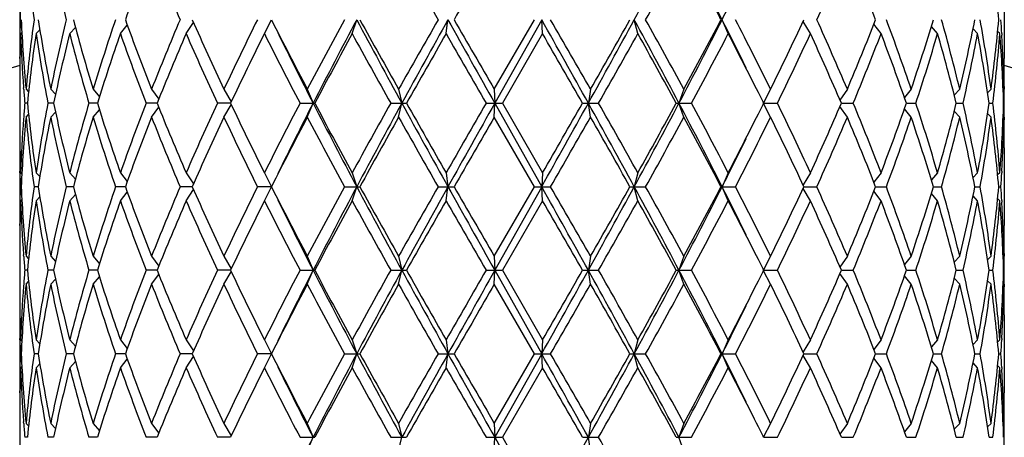
# Model space of a CAD drawing. Units: inches. Extents: x 0 to 11, y 0 to 8.5.
# Drawn here: x 7.6 to 8, y 7 to 7.1 of the extents above; entities that cross this region are included whole.
import ezdxf

# ---------------------------------------------------------------- set-up
doc = ezdxf.new("R2010")
doc.units = ezdxf.units.IN
doc.header["$LTSCALE"] = 0.605
doc.header["$MEASUREMENT"] = 0
doc.layers.get('0').update_dxf_attribs({"linetype": 'CONTINUOUS'})

msp = doc.modelspace()

# ---------------------------------------------------------------- linework, layer by layer
at = {"color": 7, "linetype": 'Continuous'}
for p, q in [((7.9738849766, 7.1233717964), (7.9738849766, 7.0966674916)), ((7.636084976599999, 7.114819644), (7.636084976599999, 7.105219644)), ((7.6532553038, 7.105219644), (7.6551939914, 7.1073777211)), ((7.670646023400001, 7.105219644), (7.6730055709, 7.1081862263)), ((7.6931993136, 7.105219644), (7.6957269538, 7.1090387243)), ((7.7200484642, 7.105219644), (7.722462290499999, 7.110019643999999)), ((7.7501616773, 7.105219644), (7.751719710700001, 7.110019643999999)), ((7.782381719, 7.105219644), (7.7830240852, 7.110019643999999)), ((7.7988967386, 7.086132144), (7.8126999952, 7.110019643999999)), ((7.8151724044, 7.110019643999999), (7.7990697614, 7.081332144)), ((7.8154703913, 7.105219644), (7.8151724044, 7.110019643999999)), ((7.848156115, 7.105219644), (7.846929226499999, 7.110019643999999)), ((7.879182796, 7.105219644), (7.877074154600001, 7.110019643999999)), ((7.907358096399999, 7.105219644), (7.904837854, 7.1093776587)), ((7.9315992552, 7.105219644), (7.9291472647, 7.1084905326)), ((7.9509746984, 7.105219644), (7.9488535239, 7.107673696)), ((7.6361573886, 7.1052243188), (7.6361489665, 7.1047112952)), ((7.6364107612, 7.105219644), (7.636825132, 7.105634815499999)), ((7.641695470399999, 7.105219644), (7.6429835537, 7.1065519847)), ((7.8154703913, 7.105219644), (7.8016700898, 7.081332144)), ((7.964739838300001, 7.105219644), (7.9631867266, 7.1068616633)), ((7.9723656886, 7.105219644), (7.971604457100001, 7.105987785)), ((7.973014406799999, 7.105258636399999), (7.973047305800001, 7.1047112952)), ((7.6361772934, 7.0966658734), (7.636187656900001, 7.0972571285)), ((7.636084976599999, 7.0870674916), (7.636084976599999, 7.0755967964)), ((7.9738849763, 7.0870674916), (7.973884110299999, 7.086131770700001)), ((7.6374602361, 7.0860728385), (7.6374176225, 7.0866404927)), ((7.6382502425, 7.086132144), (7.6391293858, 7.0852415838)), ((7.6467132656, 7.086132144), (7.648354774, 7.0843804047)), ((7.661258581699999, 7.086132144), (7.6634378513, 7.0835711764)), ((7.6813272226, 7.086132144), (7.683804021799999, 7.082749166699999)), ((7.706147961699999, 7.086132144), (7.708655755800001, 7.0818466399)), ((7.734766951799999, 7.086132144), (7.7367624907, 7.081332144)), ((7.7660843812, 7.086132144), (7.767189904299999, 7.081332144)), ((7.7988967386, 7.086132144), (7.7990697614, 7.081332144)), ((7.8319430637, 7.086132144), (7.8311769369, 7.081332144)), ((7.8639534046, 7.086132144), (7.86227757, 7.081332144)), ((7.893697621799999, 7.086132144), (7.891252615700001, 7.0814770969)), ((7.920032661900001, 7.086132144), (7.917511823099999, 7.0824313336)), ((7.9419464839, 7.086132144), (7.939628779, 7.0832739661)), ((7.958596952000001, 7.086132144), (7.9567316364, 7.0840811853)), ((7.969344198, 7.086132144), (7.9681592889, 7.0849144992)), ((7.9737752114, 7.086132144), (7.9734938209, 7.0858505705)), ((7.6387154584, 7.081332144), (7.637829926799999, 7.081332144)), ((7.647703200700001, 7.081332144), (7.6457660098, 7.081332144)), ((7.6627351618, 7.081332144), (7.6598207883, 7.081332144)), ((7.683233713, 7.081332144), (7.6794541452, 7.081332144)), ((7.708401918400001, 7.081332144), (7.7039115816, 7.081332144)), ((7.706147961699999, 7.076532144), (7.708655755800001, 7.080817647999999)), ((7.7322532118, 7.081332144), (7.737299638500001, 7.081332144)), ((7.734766951799999, 7.076532144), (7.7367624907, 7.081332144)), ((7.763389882999999, 7.081332144), (7.768789375800001, 7.081332144)), ((7.7660843812, 7.076532144), (7.767189904299999, 7.081332144)), ((7.7961250303, 7.081332144), (7.8016700898, 7.081332144)), ((7.7988967386, 7.076532144), (7.7990697614, 7.081332144)), ((7.7990697614, 7.081332144), (7.8151724044, 7.052644644)), ((7.8016700898, 7.081332144), (7.8154703913, 7.057444643999999)), ((7.8292006603, 7.081332144), (7.834678192999999, 7.081332144)), ((7.8319430637, 7.076532144), (7.8311769369, 7.081332144)), ((7.8613456953, 7.081332144), (7.8665452025, 7.081332144)), ((7.8639534046, 7.076532144), (7.86227757, 7.081332144)), ((7.893697621799999, 7.076532144), (7.891252615700001, 7.081187191000001)), ((7.8913247243, 7.081332144), (7.8960464871, 7.081332144)), ((7.917985926, 7.081332144), (7.9220483289, 7.081332144)), ((7.940304499, 7.081332144), (7.943551491699999, 7.081332144)), ((7.9574228515, 7.081332144), (7.9597296211, 7.081332144)), ((7.9686830888, 7.081332144), (7.9699610005, 7.081332144)), ((7.973652545299999, 7.081332144), (7.9738524439, 7.081332144)), ((7.6382502425, 7.076532144), (7.6391293858, 7.0774227041)), ((7.6467132656, 7.076532144), (7.648354774, 7.0782838832)), ((7.661258581699999, 7.076532144), (7.6634378513, 7.0790931115)), ((7.6813272226, 7.076532144), (7.683804021799999, 7.0799151212)), ((7.920032661900001, 7.076532144), (7.917511823099999, 7.0802329543)), ((7.9419464839, 7.076532144), (7.939628779, 7.079390321799999)), ((7.958596952000001, 7.076532144), (7.9567316364, 7.0785831026)), ((7.969344198, 7.076532144), (7.9681592889, 7.0777497887)), ((7.637459074700001, 7.0765914486), (7.6374176228, 7.0760237952)), ((7.8126999952, 7.052644644), (7.7988967386, 7.076532144)), ((7.9737752114, 7.076532144), (7.9734938209, 7.0768137174)), ((7.9738830311, 7.0765325181), (7.9738849766, 7.0755967964)), ((7.6361760876, 7.0659984136), (7.636187656900001, 7.0654071595)), ((7.9738849766, 7.065996796399999), (7.9738849766, 7.039292491599999)), ((7.636084976599999, 7.057444643999999), (7.636084976599999, 7.047844644)), ((7.636158474099999, 7.057439968300001), (7.6361489662, 7.0579529928)), ((7.6364107612, 7.057444643999999), (7.636825132, 7.0570294724)), ((7.641695470399999, 7.057444643999999), (7.6429835537, 7.056112303200001)), ((7.6532553038, 7.057444643999999), (7.6551939914, 7.0552865669)), ((7.670646023400001, 7.057444643999999), (7.6730055709, 7.054478061599999)), ((7.6931993136, 7.057444643999999), (7.6957269538, 7.0536255636)), ((7.7200484642, 7.057444643999999), (7.722462290499999, 7.052644644)), ((7.7501616773, 7.057444643999999), (7.751719710700001, 7.052644644)), ((7.782381719, 7.057444643999999), (7.7830240852, 7.052644644)), ((7.8154703913, 7.057444643999999), (7.8151724044, 7.052644644)), ((7.848156115, 7.057444643999999), (7.846929226499999, 7.052644644)), ((7.879182796, 7.057444643999999), (7.877074154600001, 7.052644644)), ((7.907358096399999, 7.057444643999999), (7.904837854, 7.0532866293)), ((7.9315992552, 7.057444643999999), (7.9291472647, 7.0541737553)), ((7.9509746984, 7.057444643999999), (7.9488535239, 7.0549905919)), ((7.964739838300001, 7.057444643999999), (7.9631867266, 7.0558026246)), ((7.9723656886, 7.057444643999999), (7.971604457100001, 7.056676502999999)), ((7.9730473055, 7.0579529927), (7.973015541000001, 7.0574056524)), ((7.636605631, 7.052644644), (7.636261272, 7.052644644)), ((7.6424265611, 7.052644644), (7.6410083761, 7.052644644)), ((7.6544945375, 7.052644644), (7.6520570091, 7.052644644)), ((7.6532553038, 7.047844644), (7.6551939914, 7.0500027211)), ((7.6723457486, 7.052644644), (7.6689825781, 7.052644644)), ((7.670646023400001, 7.047844644), (7.6730055709, 7.0508112263)), ((7.6952941826, 7.052644644), (7.6911346429, 7.052644644)), ((7.6931993136, 7.047844644), (7.6957269538, 7.051663724299999)), ((7.722462290499999, 7.052644644), (7.717661912300001, 7.052644644)), ((7.7200484642, 7.047844644), (7.722462290499999, 7.052644644)), ((7.747544958, 7.052644644), (7.7527931894, 7.052644644)), ((7.7501616773, 7.047844644), (7.751719710700001, 7.052644644)), ((7.779635391499999, 7.052644644), (7.7851341456, 7.052644644)), ((7.782381719, 7.047844644), (7.7830240852, 7.052644644)), ((7.7988967386, 7.028757144), (7.8126999952, 7.052644644)), ((7.8151724044, 7.052644644), (7.7990697614, 7.023957144)), ((7.8126999952, 7.052644644), (7.818237958099999, 7.052644644)), ((7.8154703913, 7.047844644), (7.8151724044, 7.052644644)), ((7.8454681152, 7.052644644), (7.850832466, 7.052644644)), ((7.848156115, 7.047844644), (7.846929226499999, 7.052644644)), ((7.8766804908, 7.052644644), (7.881665080499999, 7.052644644)), ((7.879182796, 7.047844644), (7.877074154600001, 7.052644644)), ((7.907358096399999, 7.047844644), (7.904837854, 7.0520026587)), ((7.9051375804, 7.052644644), (7.909550921599999, 7.052644644)), ((7.9315992552, 7.047844644), (7.9291472647, 7.0511155326)), ((7.9297459788, 7.052644644), (7.9334183521, 7.052644644)), ((7.9509746984, 7.047844644), (7.9488535239, 7.050298696)), ((7.9495598443, 7.052644644), (7.9523501601, 7.052644644)), ((7.9638177662, 7.052644644), (7.965618806599999, 7.052644644)), ((7.9719719104, 7.052644644), (7.9727143852, 7.052644644)), ((7.6361573886, 7.0478493188), (7.6361489665, 7.0473362952)), ((7.6364107612, 7.047844644), (7.636825132, 7.0482598155)), ((7.641695470399999, 7.047844644), (7.6429835537, 7.0491769847)), ((7.8154703913, 7.047844644), (7.8016700898, 7.023957144)), ((7.964739838300001, 7.047844644), (7.9631867266, 7.049486663300001)), ((7.9723656886, 7.047844644), (7.971604457100001, 7.048612785)), ((7.973014406799999, 7.0478836364), (7.973047305800001, 7.0473362952)), ((7.6361772934, 7.039290873400001), (7.636187656900001, 7.0398821285)), ((7.636084976599999, 7.0296924916), (7.636084976599999, 7.0182217964)), ((7.9738849763, 7.0296924916), (7.973884110299999, 7.0287567707)), ((7.6374602361, 7.0286978385), (7.6374176225, 7.0292654927)), ((7.6382502425, 7.028757144), (7.6391293858, 7.0278665838)), ((7.6467132656, 7.028757144), (7.648354774, 7.027005404700001)), ((7.661258581699999, 7.028757144), (7.6634378513, 7.0261961764)), ((7.6813272226, 7.028757144), (7.683804021799999, 7.0253741667)), ((7.706147961699999, 7.028757144), (7.708655755800001, 7.0244716399)), ((7.734766951799999, 7.028757144), (7.7367624907, 7.023957144)), ((7.7660843812, 7.028757144), (7.767189904299999, 7.023957144)), ((7.7988967386, 7.028757144), (7.7990697614, 7.023957144)), ((7.8319430637, 7.028757144), (7.8311769369, 7.023957144)), ((7.8639534046, 7.028757144), (7.86227757, 7.023957144)), ((7.893697621799999, 7.028757144), (7.891252615700001, 7.024102096900001)), ((7.920032661900001, 7.028757144), (7.917511823099999, 7.0250563336)), ((7.9419464839, 7.028757144), (7.939628779, 7.0258989661)), ((7.958596952000001, 7.028757144), (7.9567316364, 7.0267061853)), ((7.969344198, 7.028757144), (7.9681592889, 7.0275394992)), ((7.9737752114, 7.028757144), (7.9734938209, 7.028475570499999)), ((7.6387154584, 7.023957144), (7.637829926799999, 7.023957144)), ((7.647703200700001, 7.023957144), (7.6457660098, 7.023957144)), ((7.6627351618, 7.023957144), (7.6598207883, 7.023957144)), ((7.683233713, 7.023957144), (7.6794541452, 7.023957144)), ((7.708401918400001, 7.023957144), (7.7039115816, 7.023957144)), ((7.706147961699999, 7.019157143999999), (7.708655755800001, 7.023442648)), ((7.7322532118, 7.023957144), (7.737299638500001, 7.023957144)), ((7.734766951799999, 7.019157143999999), (7.7367624907, 7.023957144)), ((7.763389882999999, 7.023957144), (7.768789375800001, 7.023957144)), ((7.7660843812, 7.019157143999999), (7.767189904299999, 7.023957144)), ((7.7961250303, 7.023957144), (7.8016700898, 7.023957144)), ((7.7988967386, 7.019157143999999), (7.7990697614, 7.023957144)), ((7.7990697614, 7.023957144), (7.8151724044, 6.995269644)), ((7.8016700898, 7.023957144), (7.8154703913, 7.000069644)), ((7.8292006603, 7.023957144), (7.834678192999999, 7.023957144)), ((7.8319430637, 7.019157143999999), (7.8311769369, 7.023957144)), ((7.8613456953, 7.023957144), (7.8665452025, 7.023957144)), ((7.8639534046, 7.019157143999999), (7.86227757, 7.023957144)), ((7.893697621799999, 7.019157143999999), (7.891252615700001, 7.023812191)), ((7.8913247243, 7.023957144), (7.8960464871, 7.023957144)), ((7.917985926, 7.023957144), (7.9220483289, 7.023957144)), ((7.940304499, 7.023957144), (7.943551491699999, 7.023957144)), ((7.9574228515, 7.023957144), (7.9597296211, 7.023957144)), ((7.9686830888, 7.023957144), (7.9699610005, 7.023957144)), ((7.973652545299999, 7.023957144), (7.9738524439, 7.023957144)), ((7.6382502425, 7.019157143999999), (7.6391293858, 7.0200477041)), ((7.6467132656, 7.019157143999999), (7.648354774, 7.020908883200001)), ((7.661258581699999, 7.019157143999999), (7.6634378513, 7.021718111499999)), ((7.6813272226, 7.019157143999999), (7.683804021799999, 7.0225401212)), ((7.920032661900001, 7.019157143999999), (7.917511823099999, 7.022857954299999)), ((7.9419464839, 7.019157143999999), (7.939628779, 7.0220153218)), ((7.958596952000001, 7.019157143999999), (7.9567316364, 7.0212081026)), ((7.969344198, 7.019157143999999), (7.9681592889, 7.0203747887)), ((7.637459074700001, 7.0192164486), (7.6374176228, 7.0186487952)), ((7.8126999952, 6.995269644), (7.7988967386, 7.019157143999999)), ((7.9737752114, 7.019157143999999), (7.9734938209, 7.0194387174)), ((7.9738830311, 7.019157518099999), (7.9738849766, 7.0182217964)), ((7.6361760876, 7.008623413600001), (7.636187656900001, 7.0080321593)), ((7.9738849766, 7.0086217964), (7.9738849766, 6.9819174916)), ((7.636084976599999, 7.000069644), (7.636084976599999, 6.990469644)), ((7.636158474099999, 7.0000649683), (7.6361489662, 7.0005779927)), ((7.6364107612, 7.000069644), (7.636825132, 6.9996544724)), ((7.641695470399999, 7.000069644), (7.6429835537, 6.9987373032)), ((7.6532553038, 7.000069644), (7.6551939914, 6.997911566900001)), ((7.670646023400001, 7.000069644), (7.6730055709, 6.9971030616)), ((7.6931993136, 7.000069644), (7.6957269538, 6.9962505636)), ((7.7200484642, 7.000069644), (7.722462290499999, 6.995269644)), ((7.7501616773, 7.000069644), (7.751719710700001, 6.995269644)), ((7.782381719, 7.000069644), (7.7830240852, 6.995269644)), ((7.8154703913, 7.000069644), (7.8151724044, 6.995269644)), ((7.848156115, 7.000069644), (7.846929226499999, 6.995269644)), ((7.879182796, 7.000069644), (7.877074154600001, 6.995269644)), ((7.907358096399999, 7.000069644), (7.904837854, 6.995911629299999)), ((7.9315992552, 7.000069644), (7.9291472647, 6.9967987553)), ((7.9509746984, 7.000069644), (7.9488535239, 6.997615591900001)), ((7.964739838300001, 7.000069644), (7.9631867266, 6.998427624600001)), ((7.9723656886, 7.000069644), (7.971604457100001, 6.999301503)), ((7.9730473055, 7.0005779927), (7.973015541000001, 7.0000306524)), ((7.636605631, 6.995269644), (7.636261272, 6.995269644)), ((7.6424265611, 6.995269644), (7.6410083761, 6.995269644)), ((7.6544945375, 6.995269644), (7.6520570091, 6.995269644)), ((7.6532553038, 6.990469644), (7.6551939914, 6.9926277211)), ((7.6723457486, 6.995269644), (7.6689825781, 6.995269644)), ((7.670646023400001, 6.990469644), (7.6730055709, 6.9934362263)), ((7.6952941826, 6.995269644), (7.6911346429, 6.995269644)), ((7.6931993136, 6.990469644), (7.6957269538, 6.9942887243)), ((7.722462290499999, 6.995269644), (7.717661912300001, 6.995269644)), ((7.7200484642, 6.990469644), (7.722462290499999, 6.995269644)), ((7.747544958, 6.995269644), (7.7527931894, 6.995269644)), ((7.7501616773, 6.990469644), (7.751719710700001, 6.995269644)), ((7.779635391499999, 6.995269644), (7.7851341456, 6.995269644)), ((7.782381719, 6.990469644), (7.7830240852, 6.995269644)), ((7.7988967386, 6.971382144), (7.8126999952, 6.995269644)), ((7.8151724044, 6.995269644), (7.7990697614, 6.966582144)), ((7.8126999952, 6.995269644), (7.818237958099999, 6.995269644)), ((7.8154703913, 6.990469644), (7.8151724044, 6.995269644)), ((7.8454681152, 6.995269644), (7.850832466, 6.995269644)), ((7.848156115, 6.990469644), (7.846929226499999, 6.995269644)), ((7.8766804908, 6.995269644), (7.881665080499999, 6.995269644)), ((7.879182796, 6.990469644), (7.877074154600001, 6.995269644)), ((7.907358096399999, 6.990469644), (7.904837854, 6.9946276587)), ((7.9051375804, 6.995269644), (7.909550921599999, 6.995269644)), ((7.9315992552, 6.990469644), (7.9291472647, 6.9937405326)), ((7.9297459788, 6.995269644), (7.9334183521, 6.995269644)), ((7.9509746984, 6.990469644), (7.9488535239, 6.992923696)), ((7.9495598443, 6.995269644), (7.9523501601, 6.995269644)), ((7.9638177662, 6.995269644), (7.965618806599999, 6.995269644)), ((7.9719719104, 6.995269644), (7.9727143852, 6.995269644)), ((7.6361573886, 6.9904743188), (7.6361489665, 6.9899612952)), ((7.6364107612, 6.990469644), (7.636825132, 6.990884815499999)), ((7.641695470399999, 6.990469644), (7.6429835537, 6.9918019847)), ((7.8154703913, 6.990469644), (7.8016700898, 6.966582144)), ((7.964739838300001, 6.990469644), (7.9631867266, 6.9921116633)), ((7.9723656886, 6.990469644), (7.971604457100001, 6.991237785)), ((7.973014406799999, 6.9905086364), (7.973047305800001, 6.9899612952)), ((7.6361772934, 6.9819158734), (7.636187656900001, 6.9825071285)), ((7.636084976599999, 6.972317491599999), (7.636084976599999, 6.9608467964)), ((7.973884110299999, 6.971381770700001), (7.9738849763, 6.972317491599999)), ((7.6374602361, 6.9713228385), (7.6374176225, 6.9718904927)), ((7.6382502425, 6.971382144), (7.6391293858, 6.9704915838)), ((7.6467132656, 6.971382144), (7.648354774, 6.9696304047)), ((7.661258581699999, 6.971382144), (7.6634378513, 6.9688211764)), ((7.6813272226, 6.971382144), (7.683804021799999, 6.967999166699999)), ((7.706147961699999, 6.971382144), (7.708655755800001, 6.9670966399)), ((7.734766951799999, 6.971382144), (7.7367624907, 6.966582144)), ((7.7660843812, 6.971382144), (7.767189904299999, 6.966582144)), ((7.7988967386, 6.971382144), (7.7990697614, 6.966582144)), ((7.8319430637, 6.971382144), (7.8311769369, 6.966582144)), ((7.8639534046, 6.971382144), (7.86227757, 6.966582144)), ((7.893697621799999, 6.971382144), (7.891252615700001, 6.966727096900001)), ((7.920032661900001, 6.971382144), (7.917511823099999, 6.9676813336)), ((7.9419464839, 6.971382144), (7.939628779, 6.9685239661)), ((7.958596952000001, 6.971382144), (7.9567316364, 6.9693311853)), ((7.969344198, 6.971382144), (7.9681592889, 6.970164499199999)), ((7.9737752114, 6.971382144), (7.9734938209, 6.971100570499999)), ((7.6387154584, 6.966582144), (7.637829926799999, 6.966582144)), ((7.647703200700001, 6.966582144), (7.6457660098, 6.966582144)), ((7.6627351618, 6.966582144), (7.6598207883, 6.966582144)), ((7.683233713, 6.966582144), (7.6794541452, 6.966582144)), ((7.708401918400001, 6.966582144), (7.7039115816, 6.966582144)), ((7.7322532118, 6.966582144), (7.737299638500001, 6.966582144)), ((7.734766951799999, 6.961782144), (7.7367624907, 6.966582144)), ((7.763389882999999, 6.966582144), (7.768789375800001, 6.966582144)), ((7.7660843812, 6.961782144), (7.767189904299999, 6.966582144)), ((7.7961250303, 6.966582144), (7.8016700898, 6.966582144)), ((7.7988967386, 6.961782144), (7.7990697614, 6.966582144)), ((7.7990697614, 6.966582144), (7.8151724044, 6.937894644)), ((7.8016700898, 6.966582144), (7.8154703913, 6.942694643999999)), ((7.8292006603, 6.966582144), (7.834678192999999, 6.966582144)), ((7.8319430637, 6.961782144), (7.8311769369, 6.966582144)), ((7.8613456953, 6.966582144), (7.8665452025, 6.966582144)), ((7.8639534046, 6.961782144), (7.86227757, 6.966582144)), ((7.8913247243, 6.966582144), (7.8960464871, 6.966582144)), ((7.917985926, 6.966582144), (7.9220483289, 6.966582144)), ((7.940304499, 6.966582144), (7.943551491699999, 6.966582144)), ((7.9574228515, 6.966582144), (7.9597296211, 6.966582144)), ((7.9686830888, 6.966582144), (7.9699610005, 6.966582144)), ((7.973652545299999, 6.966582144), (7.9738524439, 6.966582144))]:
    msp.add_line(p, q, dxfattribs=at)
for centre, radius, start, end in [((5.7026665333, 8.2756894517), 2.4406246328, 331.4704944383, 332.234293953), ((6.164134471000001, 6.244670587100001), 1.9191121254, 26.8021574749, 27.7658596358), ((8.1639104322, 7.1824987112), 0.5279012932, 185.2813627073, 187.8914437841), ((8.2281585346, 7.2514376622), 0.5932048749000001, 191.4275131226, 193.7919250072), ((8.4301371536, 6.8387284716), 0.8048892851, 158.4857869725, 160.3025094213), ((8.5341222735, 7.4700796366), 0.9166631570999999, 201.5143986355, 203.1284762327), ((11.4150329719, 9.1881120051), 4.187431603, 209.3776845327, 209.753462398), ((17.4082103192, 1.5816692445), 11.0980292476, 149.9807829979, 150.1231108362), ((5.7845690537, 8.260525189800001), 2.3649751584, 330.890726326, 331.5510032547), ((6.223444768899999, 6.244521876599999), 1.8660854046, 27.6328426797, 28.4638901379), ((6.9980474049, 7.5242271941), 1.0012025547, 335.56189213, 337.0547570138), ((7.103599042000001, 6.7880035602), 0.8866866103000001, 21.2948734389, 22.9612226988), ((7.450774934400001, 7.064776148099999), 0.5231569322, 4.9612332678, 7.5933870612), ((6.4990455388, 7.8055518785), 1.5436087442, 333.2185569736, 333.9074813729), ((8.142353976599999, 7.1233821612), 0.5062690812, 180.9696175361, 181.5124462359), ((8.142353976699999, 7.096657126699999), 0.5062690813, 178.4875537641, 179.0303824639), ((8.1482165644, 7.133240514600001), 0.5121375284, 182.598743691, 185.2777456096), ((8.1639104322, 7.0375405767), 0.5279012933, 172.1085562159, 174.7186372927), ((8.191287712100001, 7.196185057799999), 0.5555834516, 188.9220135276, 191.4250147905), ((8.2281585346, 6.968601625700001), 0.5932048749000001, 166.2080749928, 168.5724868775), ((8.2803024245, 7.2743235071), 0.6470172087, 194.7108129251, 196.9094442187), ((8.3439966956, 6.8785620636), 0.7135941917, 161.0735199315, 163.0893689434), ((8.4301371536, 7.3813108163), 0.8048892851, 199.6974905787, 201.5142130275), ((8.5341222735, 6.7499596513), 0.9166631570999999, 156.8715237673, 158.4856013645), ((8.676848074199999, 7.5416008143), 1.0722455027, 203.7346963625, 205.1367522512), ((8.856233432, 6.5465011468), 1.2703929322, 153.6675974448, 154.8635855223), ((9.120726899400001, 7.8154201564), 1.5661245103, 206.7700893519, 207.7532120733), ((9.429117037200001, 6.1951443495), 1.9143357757, 151.4511779422, 152.2619964536), ((9.5714326242, 6.143006417), 2.0606964039, 152.013386675, 152.9129305329), ((10.1074570774, 8.3618737077), 2.6677025955, 207.986465459, 208.6864870261), ((10.1513611003, 8.4289601681), 2.7372855403, 208.8058082747, 209.3780014222), ((11.1612425552, 5.1758986715), 3.8956502597, 150.2324648027, 150.6363882666), ((11.6759443482, 4.9425930492), 4.4556218666, 150.892640714, 151.3140028775), ((15.1191000934, 11.1944495274), 8.3964622712, 209.107288247, 209.3315866435), ((15.8400693112, 11.7348980814), 9.288244241100001, 209.86302309, 210.033083076), ((1.1836261441, 3.3915235582), 7.60293489, 29.0330282853, 29.2805857979), ((1.8409925713, 3.6647867663), 6.8990645739, 29.7300641268, 29.9587788185), ((4.7049277347, 8.816622302599999), 3.5755651314, 330.9666169506001, 331.4910571108001), ((4.3781293088, 9.057446794), 3.976796563, 330.2838049976, 330.6793019864), ((5.580992860299999, 5.8792521687), 2.5786151698, 27.7861430909, 28.5090685178), ((5.6895765646, 5.9073365736), 2.4733527122, 28.4634629269, 29.0948074924), ((6.2351532503, 7.9387382738), 1.8392060307, 332.2132053492, 333.2187775401001), ((6.162649705, 8.0079085791), 1.9349692697, 331.550902529, 332.3523646535), ((6.469665711799999, 6.3998794935), 1.5764192203, 26.0996880896, 26.7742735496), ((6.5751776506, 6.4369453854), 1.4696728758, 26.2137995956, 27.25655106), ((6.7744144944, 7.6368541423), 1.24743314, 333.8013838657, 335.0179151496), ((6.9780689922, 6.6870456455), 1.0230178827, 22.9611611445, 24.4221897117), ((7.0875499054, 7.43856176), 0.9040100520000001, 337.0547444251, 338.6891594372), ((7.2066917326, 6.837103215), 0.7762827814, 18.7111107668, 20.5832702688), ((7.273126489, 7.3124536837), 0.7060748012000001, 341.3047300705, 343.3393046158), ((7.3460641576, 6.9387099614), 0.6300235902, 13.5323713433, 15.7779516316), ((7.3860571764, 7.2237797476), 0.5888536808, 346.4817431879, 348.8610456534999), ((7.427684091000001, 7.013891419299999), 0.546456214, 7.596657223199999, 10.1317372679), ((7.4480837158, 7.1555591744), 0.5258636733, 352.4133882711, 355.0319913998), ((7.4620815264, 7.075329721699999), 0.511809835, 3.3523764768, 3.8864261285), ((8.1417655653, 7.096666872899999), 0.5056805886, 179.0884939978, 179.9999298974), ((8.142733873200001, 7.087048430399999), 0.5066490765, 177.9446184109, 178.8454436558), ((8.1467099862, 7.123557476799999), 0.5106286078, 182.058064084, 184.145937635), ((8.1645171522, 7.0278689628), 0.5285126666, 171.5842248897, 174.1941540864), ((8.1903721763, 7.1864260964), 0.5546535995, 188.4188979087, 190.9222485691), ((8.229414546900001, 6.9587162775), 0.5944936583, 165.7334138108, 168.0971647379), ((8.2786568525, 7.2642653819), 0.6453081774, 194.2684141997, 196.4681303991), ((8.346106863, 6.8682723701), 0.7158151692, 160.6694610378, 162.6837077164), ((8.4274464625, 7.370709654800001), 0.8020173629, 199.3311681803, 201.150073782), ((8.5375775783, 6.7389301899), 0.9204035081999999, 156.5489049693, 158.1601899102), ((8.6723229924, 7.529958630199999), 1.0672798999, 203.4509603194, 204.8564131013), ((8.86236596, 6.5339297159), 1.2772084571, 153.42968533, 154.6217072688), ((9.111954946100001, 7.8013194063), 1.5562642878, 206.5698760441, 207.5574752568999), ((9.1446938533, 7.801142981), 1.5812647985, 206.0965469018, 207.07858062), ((9.575819359, 6.106801965800001), 2.0808324851, 151.3265845442, 152.0736190865), ((10.1269333142, 8.405800494500001), 2.7093456706, 208.6876903919, 209.2651378098), ((11.7750173364, 4.8175396479), 4.6015887406, 150.1883738284, 150.5305846565), ((15.5787454812, 11.57484217), 8.9867020334, 209.8254657315, 210.0011706224), ((1.6875778115, 3.5670854637), 7.0759777379, 29.7782608098, 30.0013586513), ((4.8493309852, 8.7814853722), 3.4355230971, 330.3385162321, 330.7959381065), ((5.6690282276, 5.8864202262), 2.4968120414, 28.5923767969, 29.2185492408), ((6.2916871736, 7.9297916396), 1.7888715233, 331.6862996281999, 332.5518744841), ((6.5462980223, 6.4126346274), 1.5020838276, 26.5902108252, 27.4570006834), ((6.834889586799999, 7.598450922200001), 1.1804515229, 334.0192832452, 335.3021661230001), ((6.9738678967, 6.675589889099999), 1.0276116383, 23.2560002305, 24.7137900488), ((7.122211829299999, 7.4149834634), 0.8666381188, 337.3565717975, 339.0574567995999), ((7.2041696581, 6.8265942388), 0.7789646559000001, 19.0880698369, 20.9582046471), ((7.2943553609, 7.2961715091), 0.6838212991, 341.6890004161, 343.7850091221), ((7.3445280664, 6.928702815499999), 0.6316135750999999, 13.9839365817, 16.2285546733), ((7.3985277754, 7.2115090409), 0.5761020189, 346.9405736406, 349.3681615386001), ((7.4268530556, 7.0041592366), 0.5472982706, 8.106123299700002, 10.6409171069), ((7.4537561123, 7.1453618374), 0.5201608292000001, 352.9291872134, 355.5739316692), ((7.4643936468, 7.065878351499999), 0.5094932114999999, 1.7381446739, 4.4285889616), ((7.465542255700001, 7.0755241037), 0.5083436513, 1.1957266627, 3.291519583), ((7.804984976599999, 6.499782144), 0.618, 105.8604456197, 164.1436914276), ((8.1416641362, 7.0966675852), 0.5055791596, 180.0000106083, 180.538350202), ((8.1417393802, 7.087067287899999), 0.5056544033, 178.9123173453, 179.9999769229), ((7.4681264626, 7.096668695499999), 0.5057585139, 358.9124359029001, 359.9998636082), ((7.804984976599999, 6.499782144), 0.618, 15.8607023214, 74.14397075689999), ((7.46830346, 7.0870674231), 0.5055815164, 7.755599999999999e-06, 0.5496214522), ((8.1511910521, 7.123875881), 0.5151209707, 184.2085330564, 184.7374430596), ((6.6451627617, 6.4622552017), 1.3914654628, 26.4175827212, 26.5852794877), ((7.4682615195, 7.0870677846), 0.5056234571, 359.3500399404, 359.8939335653), ((8.1511910521, 7.0387884069), 0.5151209707, 175.2625569404, 175.7914669436), ((8.1645171522, 7.1347953251), 0.5285126666, 185.8058459136, 188.4157751103), ((8.1903721763, 6.976238191499999), 0.5546535995, 169.0777514309, 171.5811020913), ((8.229414546900001, 7.2039480104), 0.5944936583, 191.9028352621, 194.2665861891), ((8.2786568525, 6.898398906000001), 0.6453081774, 163.531869601, 165.7315858003), ((8.346106863, 7.2943919178), 0.7158151692, 197.3162922836, 199.3305389623), ((8.4274464625, 6.7919546332), 0.8020173629, 158.849926218, 160.6688318197), ((8.5375775783, 7.423734098), 0.9204035081999999, 201.8398100898, 203.4510950307), ((8.6723229924, 6.6327056577), 1.0672798999, 155.1435868987, 156.5490396806), ((8.86236596, 7.628734572000001), 1.2772084571, 205.3782927312, 206.57031467), ((9.070644362000001, 6.3824515379), 1.5098758136, 152.4273531616, 153.4452955374), ((9.189848389, 6.3389218572), 1.6317572312, 152.9366135614, 153.8882589322), ((9.4906750425, 7.9775521135), 1.9696241959, 207.06627229, 208.0074105022), ((9.5065145532, 8.0185456878), 2.0021215351, 207.9116963201, 208.6881000492), ((10.014548067, 5.8190994886), 2.5808805563, 150.720490637, 151.3266811613), ((10.2521608852, 5.7227567352), 2.8321030909, 151.3338309493, 151.9932165656), ((11.3386091766, 9.0338777359), 4.0703157012, 208.6660534264, 209.1273029821), ((11.4718676152, 9.1726279342), 4.252799845899999, 209.4553822664, 209.8256592487), ((14.5156264323, 3.1994715569), 7.7601894763, 149.9849441196, 150.1884195265), ((16.6819735243, 2.0940583833), 10.1871919009, 150.6881272371, 150.8729978724), ((2.0976217228, 10.2612297253), 6.5563254969, 330.6996549236, 330.9867309932), ((0.8144428348, 11.0974470874), 8.0830691319, 330.0125395441999, 330.2078409947), ((4.4457167441, 5.203709380799999), 3.8712798863, 28.5289731712, 29.0133527674), ((4.652120358399999, 5.269907772200001), 3.6619574855, 29.2182041307, 29.6473415308), ((5.7026665333, 8.2183144518), 2.4406246328, 331.4704944383, 332.234293953), ((5.563604754299999, 8.3344540614), 2.6172367053, 330.7958566601999, 331.3932173021), ((6.164134470900001, 6.1872955871), 1.9191121254, 26.8021574749, 27.7658596358), ((6.2354559146, 6.2031237089), 1.8524854441, 27.4629876042, 28.2988382836), ((6.6398051539, 7.703080458), 1.397452124, 333.4150797014, 333.5820580735), ((6.8081878653, 6.5515691191), 1.2099939023, 24.7134955008, 25.965055131), ((6.952946436, 7.4963826251), 1.0505085286, 335.3020977784, 336.7281119423001), ((7.1068278886, 6.741529871699999), 0.8832043651, 20.9584960719, 22.627475331), ((7.191643951000001, 7.3406347627), 0.7922944501000001, 339.057528563, 340.896196953), ((7.2849273602, 6.8635629621), 0.6936924125, 16.2299054119, 18.2960850499), ((7.3368869339, 7.236024101799999), 0.6395267041, 343.7853338652, 346.0021748798), ((7.3930155678, 6.9499991043), 0.581732916, 10.6435891403, 13.0476756806), ((7.422679848, 7.1591939399), 0.5515269281, 349.3688018232, 351.8841577703), ((7.4513033188, 7.017055534600001), 0.5226253662, 4.4323053222, 7.0645757952), ((7.4631004638, 7.0968555962), 0.5107879132, 355.5748214173, 358.2584449473), ((7.4682615196, 7.075596503300001), 0.5056234571, 0.1060664347, 0.6499600596), ((6.511748791900001, 7.7676513061), 1.5408663986, 332.5539077755, 333.3988807007), ((8.1417393802, 7.075597), 0.5056544034, 180.0000230772, 181.0876826547), ((8.1467099862, 7.0391068112), 0.5106286078, 175.8540623658, 177.941935916), ((8.1482165644, 7.0294237733), 0.5121375284, 174.7222543903, 177.401256309), ((8.1639104322, 7.1251237112), 0.5279012932, 185.2813627073, 187.8914437841), ((8.191287712100001, 6.9664792301), 0.5555834516, 168.5749852095, 171.0779864724), ((8.2281585346, 7.1940626622), 0.5932048749000001, 191.4275131226, 193.7919250072), ((8.2803024244, 6.8883407809), 0.6470172087, 163.0905557813, 165.2891870749), ((8.3439966956, 7.284102224400001), 0.7135941917, 196.9106310566, 198.9264800685), ((8.4301371535, 6.781353471599999), 0.8048892851, 158.4857869725, 160.3025094213), ((8.5341222735, 7.4127046366), 0.9166631570999999, 201.5143986355, 203.1284762327), ((8.6768480741, 6.6210634736), 1.0722455027, 154.8632477488, 156.2653036375), ((8.856233432, 7.6161631411), 1.2703929322, 205.1364144777, 206.3324025552), ((9.1648512065, 6.3245072665), 1.6157606233, 152.2618890291, 153.2148095457), ((9.4928615453, 8.001618430299999), 1.9866255905, 207.7527559099, 208.5340696943), ((10.2773469967, 5.663604582200001), 2.8814586964, 150.6363134675, 151.1798768356), ((11.4150329721, 9.1307370052), 4.1874316031, 209.3776845327, 209.753462398), ((17.4082103182, 1.5242942451), 11.0980292465, 149.9807829979, 150.1231108362), ((2.4904856251, 10.1252403318), 6.1502674074, 330.0272981134, 330.2838589413), ((4.6084198658, 5.2356075156), 3.7121564211, 29.3066004341, 29.7302925819), ((5.7845690536, 8.2031501899), 2.3649751585, 330.890726326, 331.5510032547), ((6.223444768899999, 6.1871468766), 1.8660854047, 27.6328426797, 28.4638901379), ((6.612555231900001, 7.7068911771), 1.427822935, 332.7281668122, 333.8014825322), ((6.802555225, 6.5392870978), 1.2162335178, 24.966480611, 26.2142203736), ((6.9980474049, 7.466852194099999), 1.0012025547, 335.56189213, 337.0547570138), ((7.103599042000001, 6.7306285602), 0.8866866103000001, 21.2948734389, 22.9612226988), ((7.218718261499999, 7.321267454), 0.7635145275, 339.4010742408, 341.3045447236), ((7.2829498135, 6.853341468200001), 0.6957662606, 16.6456215376, 18.7103437761), ((7.353376942200001, 7.2220419688), 0.62246636, 344.2084150377, 346.4812619874), ((7.3918539086, 6.9401514643), 0.5829214073, 11.1268457391, 13.5303654194), ((7.4316012398, 7.148161967), 0.5424926918, 349.859000392, 352.4126051169999), ((7.450774934400001, 7.0074011481), 0.5231569322, 4.9612332678, 7.5933870612), ((7.466268342999999, 7.087111737100001), 0.5076171286, 356.7069804597, 358.8057732976999), ((7.4682274311, 7.0659965508), 0.5056575454, 2.7821e-05, 1.0876726678), ((7.4683034599, 7.0755968648), 0.5055815164, 359.4503785452, 359.9999922444), ((8.1416641362, 7.0659967027), 0.5055791595, 179.4616498003, 179.9999893917), ((6.4990455388, 7.7481768785), 1.5436087442, 333.2185569736, 333.9074813729), ((8.1417655652, 7.0659974151), 0.5056805886, 180.0000701025, 180.9115059943), ((8.1427338731, 7.0756158575), 0.5066490764, 181.1545563362, 182.0553815891), ((8.142353976699999, 7.0660071612), 0.5062690812, 180.9696175361, 181.5124462359), ((7.4623747089, 7.0873160211), 0.5115160697, 356.1134205172, 356.6477768775), ((8.142353976699999, 7.0392821267), 0.5062690813, 178.4875537641, 179.0303824639), ((8.1482165644, 7.0758655146), 0.5121375284, 182.598743691, 185.2777456096), ((8.1639104322, 6.980165576699999), 0.5279012932, 172.1085562159, 174.7186372927), ((8.191287712100001, 7.1388100578), 0.5555834516, 188.9220135276, 191.4250147905), ((8.2281585346, 6.9112266257), 0.5932048749000001, 166.2080749928, 168.5724868774), ((8.2803024244, 7.216948507100001), 0.6470172087, 194.7108129251, 196.9094442187), ((8.3439966956, 6.8211870636), 0.7135941917, 161.0735199315, 163.0893689434), ((8.4301371535, 7.3239358163), 0.8048892851, 199.6974905787, 201.5142130276), ((8.5341222735, 6.6925846513), 0.9166631570999999, 156.8715237673, 158.4856013645), ((8.6768480741, 7.484225814299999), 1.0722455027, 203.7346963625, 205.1367522512), ((8.827193992, 6.5031233704), 1.2381579326, 153.6520282959, 154.8791546711), ((9.120726899500001, 7.7580451564), 1.5661245103, 206.7700893519, 207.7532120733), ((9.429117037200001, 6.1377693495), 1.9143357756, 151.4511779422, 152.2619964536), ((9.5714326242, 6.085631417), 2.0606964039, 152.013386675, 152.9129305329), ((10.1074570774, 8.3044987077), 2.6677025955, 207.986465459, 208.6864870261), ((10.1513611002, 8.3715851681), 2.7372855402, 208.8058082747, 209.3780014223), ((11.1612425552, 5.1185236715), 3.8956502597, 150.2324648027, 150.6363882666), ((11.6759443482, 4.885218049200001), 4.4556218666, 150.892640714, 151.3140028775), ((15.1191000921, 11.1370745267), 8.3964622697, 209.1072882469, 209.3315866435), ((15.8400693104, 11.677523081), 9.2882442402, 209.86302309, 210.033083076), ((1.1836261442, 3.3341485583), 7.6029348899, 29.0330282853, 29.2805857979), ((1.8409925699, 3.6074117655), 6.8990645756, 29.7300641268, 29.9587788185), ((4.704927735, 8.7592473025), 3.5755651311, 330.9666169506001, 331.4910571108001), ((4.3781293086, 9.0000717941), 3.9767965631, 330.2838049976, 330.6793019864), ((5.580992860299999, 5.8218771688), 2.5786151697, 27.7861430909, 28.5090685178), ((5.6895765646, 5.8499615736), 2.4733527122, 28.4634629269, 29.0948074924), ((6.2351532504, 7.8813632738), 1.8392060306, 332.2132053492, 333.2187775402), ((6.162649705, 7.9505335791), 1.9349692697, 331.550902529, 332.3523646535), ((6.469665711699999, 6.342504493400001), 1.5764192204, 26.0996880896, 26.77427354949999), ((6.575177650700001, 6.379570385399999), 1.4696728758, 26.2137995956, 27.25655106), ((6.7744144944, 7.5794791423), 1.24743314, 333.8013838657, 335.0179151496), ((6.978068992100001, 6.629670645499999), 1.0230178827, 22.9611611445, 24.4221897117), ((7.0875499054, 7.38118676), 0.9040100519, 337.0547444251, 338.6891594372), ((7.2066917326, 6.779728215), 0.7762827814, 18.7111107668, 20.5832702688), ((7.273126489, 7.2550786837), 0.7060748012000001, 341.3047300705, 343.3393046158), ((7.3460641576, 6.881334961399999), 0.6300235902, 13.5323713433, 15.7779516316), ((7.3860571764, 7.1664047476), 0.5888536808, 346.4817431879, 348.8610456534999), ((7.427684091000001, 6.9565164193), 0.546456214, 7.596657223199999, 10.1317372679), ((7.4480837158, 7.098184174400001), 0.5258636733, 352.4133882711, 355.0319913998), ((7.4620815265, 7.0179547217), 0.5118098349, 3.3523764767, 3.8864261285), ((8.1417655652, 7.0392918729), 0.5056805885, 179.0884939976, 179.9999298975), ((8.142733873200001, 7.0296734304), 0.5066490765, 177.9446184109, 178.8454436557), ((8.1467099862, 7.0661824768), 0.5106286079, 182.058064084, 184.1459376356), ((8.1645171522, 6.9704939628), 0.5285126666, 171.5842248897, 174.1941540864), ((8.1903721763, 7.1290510964), 0.5546535995, 188.4188979087, 190.9222485691), ((8.229414546900001, 6.9013412775), 0.5944936583, 165.7334138108, 168.0971647379), ((8.2786568525, 7.206890381900001), 0.6453081774, 194.2684141997, 196.468130399), ((8.346106863, 6.8108973701), 0.7158151692, 160.6694610378, 162.6837077164), ((8.4274464625, 7.3133346547), 0.8020173629, 199.3311681803, 201.1500737821), ((8.5375775783, 6.6815551899), 0.9204035081999999, 156.5489049693, 158.1601899102), ((8.6723229924, 7.4725836303), 1.0672798999, 203.4509603194, 204.8564131013), ((8.893038751599999, 6.4616116208), 1.3113258069, 153.4451925515, 154.6062000472), ((9.111954946100001, 7.7439444063), 1.5562642878, 206.5698760441, 207.5574752568999), ((9.1446938533, 7.743767981), 1.5812647985, 206.0965469018, 207.07858062), ((9.5758193591, 6.0494269658), 2.0808324851, 151.3265845442, 152.0736190865), ((10.1269333143, 8.3484254946), 2.7093456707, 208.6876903919, 209.2651378098), ((11.7750173364, 4.7601646479), 4.6015887405, 150.1883738284, 150.5305846565), ((15.5787454828, 11.5174671709), 8.9867020353, 209.8254657315, 210.0011706224), ((1.6875778111, 3.5097104635), 7.075977738300001, 29.7782608098, 30.0013586513), ((4.8493309854, 8.7241103721), 3.4355230969, 330.3385162321, 330.7959381065), ((5.6690282278, 5.8290452263), 2.4968120412, 28.5923767969, 29.2185492408), ((6.2916871736, 7.872416639600001), 1.7888715234, 331.6862996281999, 332.5518744839999), ((6.5462980224, 6.3552596274), 1.5020838275, 26.5902108252, 27.4570006834), ((6.834889586799999, 7.5410759222), 1.1804515229, 334.0192832452, 335.3021661230001), ((6.9738678967, 6.6182148892), 1.0276116383, 23.2560002305, 24.7137900488), ((7.122211829299999, 7.3576084634), 0.8666381189, 337.3565717975, 339.0574567995999), ((7.204169658200001, 6.7692192388), 0.7789646559000001, 19.0880698369, 20.9582046471), ((7.2943553609, 7.238796509099999), 0.6838212991, 341.6890004161, 343.7850091221), ((7.3445280663, 6.8713278155), 0.6316135750999999, 13.9839365817, 16.2285546733), ((7.3985277754, 7.154134040900001), 0.5761020189, 346.9405736406, 349.3681615386001), ((7.4268530556, 6.9467842366), 0.5472982706, 8.106123299600002, 10.6409171069), ((7.4537561123, 7.0879868374), 0.5201608292000001, 352.9291872134, 355.5739316692), ((7.4643936468, 7.0085033515), 0.5094932114999999, 1.7381446738, 4.4285889616), ((7.465542255700001, 7.0181491037), 0.5083436513, 1.1957266627, 3.2915195804), ((8.1416641362, 7.0392925852), 0.5055791595, 180.0000106083, 180.538350202), ((8.1417393802, 7.0296922879), 0.5056544034, 178.9123173454, 179.9999769228), ((7.4681264627, 7.0392936955), 0.5057585138, 358.9124359028, 359.9998636083), ((7.4683034599, 7.029692423099999), 0.5055815164, 7.755599999999999e-06, 0.5496214524), ((8.151191052, 7.066500881000001), 0.5151209707, 184.2085330564, 184.7374430596), ((6.6451627622, 6.404880202), 1.3914654623, 26.4175827212, 26.5852794878), ((7.4682615196, 7.029692784600001), 0.5056234571, 359.3500399404, 359.8939335653), ((8.1511910521, 6.981413406900001), 0.5151209707, 175.2625569404, 175.7914669436), ((8.1645171522, 7.0774203251), 0.5285126666, 185.8058459136, 188.4157751103), ((8.1903721763, 6.9188631915), 0.5546535995, 169.0777514309, 171.5811020913), ((8.229414546900001, 7.1465730104), 0.5944936583, 191.9028352621, 194.2665861892), ((8.2786568525, 6.841023906), 0.6453081774, 163.5318696009, 165.7315858003), ((8.346106863, 7.2370169178), 0.7158151692, 197.3162922836, 199.3305389623), ((8.4274464625, 6.7345796332), 0.8020173629, 158.849926218, 160.6688318197), ((8.5375775783, 7.366359097999999), 0.9204035081999999, 201.8398100898, 203.4510950306), ((8.650818942899999, 6.5849740754), 1.0437143696, 155.127719551, 156.5649070283), ((8.86236596, 7.571359572), 1.2772084571, 205.3782927312, 206.57031467), ((9.070644362000001, 6.325076537899999), 1.5098758136, 152.4273531616, 153.4452955374), ((9.189848389, 6.2815468572), 1.6317572313, 152.9366135614, 153.8882589322), ((9.4906750425, 7.9201771135), 1.9696241959, 207.06627229, 208.0074105021), ((9.506514553099999, 7.9611706877), 2.0021215349, 207.9116963201, 208.6881000492), ((10.0145480669, 5.761724488600001), 2.5808805561, 150.720490637, 151.3266811613), ((10.2521608852, 5.6653817352), 2.8321030909, 151.3338309493, 151.9932165656), ((11.3386091766, 8.9765027359), 4.0703157012, 208.6660534264, 209.1273029821), ((11.4718676155, 9.1152529345), 4.2527998463, 209.4553822664, 209.8256592487), ((14.5156264319, 3.1420965571), 7.760189475900001, 149.9849441196, 150.1884195265), ((16.6819735226, 2.0366833843), 10.1871918989, 150.6881272371, 150.8729978724), ((2.0976217224, 10.2038547256), 6.5563254973, 330.6996549236, 330.9867309932), ((0.8144428339, 11.0400720879), 8.0830691329, 330.0125395441999, 330.2078409947), ((4.4457167445, 5.146334381), 3.8712798858, 28.5289731711, 29.0133527675), ((4.6521203582, 5.212532772099999), 3.6619574857, 29.2182041307, 29.6473415308), ((5.7026665334, 8.1609394517), 2.4406246327, 331.4704944383, 332.234293953), ((5.563604754400001, 8.2770790614), 2.6172367052, 330.7958566601999, 331.3932173021), ((6.164134470900001, 6.1299205871), 1.9191121255, 26.8021574749, 27.7658596357), ((6.2354559146, 6.1457487089), 1.8524854441, 27.4629876042, 28.2988382836), ((6.6398051539, 7.645705457999999), 1.397452124, 333.4150797014, 333.5820580735), ((6.8081878653, 6.494194119099999), 1.2099939023, 24.7134955008, 25.965055131), ((6.952946436, 7.439007625099999), 1.0505085287, 335.3020977784, 336.7281119423001), ((7.1068278886, 6.6841548717), 0.8832043652, 20.9584960719, 22.627475331), ((7.191643951000001, 7.2832597627), 0.7922944501000001, 339.057528563, 340.896196953), ((7.2849273602, 6.8061879621), 0.6936924125, 16.2299054119, 18.2960850499), ((7.3368869339, 7.1786491018), 0.6395267041, 343.7853338652, 346.0021748798), ((7.3930155678, 6.892624104299999), 0.581732916, 10.6435891403, 13.0476756806), ((7.422679848, 7.1018189399), 0.5515269281, 349.3688018232, 351.8841577703), ((7.4513033188, 6.9596805346), 0.5226253662, 4.4323053222, 7.0645757952), ((7.4631004638, 7.0394805962), 0.5107879132, 355.5748214173, 358.2584449473), ((7.4682615196, 7.0182215033), 0.5056234571, 0.1060664347, 0.6499600596), ((6.511748792000001, 7.7102763061), 1.5408663985, 332.5539077755, 333.3988807007), ((8.1417393802, 7.018222), 0.5056544033, 180.0000230771, 181.0876826547), ((8.1467099862, 6.9817318112), 0.5106286078, 175.8540623658, 177.941935916), ((8.1482165644, 6.9720487733), 0.5121375284, 174.7222543904, 177.401256309), ((8.1639104322, 7.0677487112), 0.5279012933, 185.2813627073, 187.8914437841), ((8.191287712100001, 6.9091042301), 0.5555834516, 168.5749852095, 171.0779864724), ((8.2281585346, 7.1366876622), 0.5932048749000001, 191.4275131226, 193.7919250072), ((8.2803024244, 6.830965780900001), 0.6470172087, 163.0905557813, 165.2891870749), ((8.3439966956, 7.2267272244), 0.7135941917, 196.9106310566, 198.9264800686), ((8.4301371535, 6.7239784716), 0.8048892851, 158.4857869725, 160.3025094213), ((8.5341222735, 7.3553296366), 0.9166631570999999, 201.5143986354, 203.1284762327), ((8.6993989764, 6.553441971900001), 1.0970133088, 154.879075963, 156.2494754234), ((8.856233432, 7.5587881411), 1.2703929322, 205.1364144777, 206.3324025552), ((9.1648512065, 6.2671322665), 1.6157606233, 152.2618890291, 153.2148095457), ((9.4928615453, 7.9442434302), 1.9866255905, 207.7527559099, 208.5340696944), ((10.2773469967, 5.6062295822), 2.8814586963, 150.6363134675, 151.1798768356), ((11.4150329723, 9.0733620054), 4.187431603399999, 209.3776845327, 209.753462398), ((17.4082103199, 1.4669192441), 11.0980292484, 149.9807829979, 150.1231108362), ((2.4904856254, 10.0678653316), 6.1502674071, 330.0272981134, 330.2838589413), ((4.6084198661, 5.1782325157), 3.7121564208, 29.3066004341, 29.7302925819), ((5.7845690536, 8.1457751899), 2.3649751585, 330.890726326, 331.5510032547), ((6.223444768999999, 6.1297718767), 1.8660854046, 27.6328426796, 28.4638901379), ((6.612555232, 7.649516177100001), 1.427822935, 332.7281668122, 333.8014825322), ((6.802555225, 6.4819120978), 1.2162335178, 24.966480611, 26.2142203736), ((6.998047405, 7.4094771941), 1.0012025547, 335.56189213, 337.0547570138), ((7.103599042000001, 6.6732535602), 0.8866866103000001, 21.2948734389, 22.9612226988), ((7.218718261499999, 7.263892454), 0.7635145273999999, 339.4010742408, 341.3045447236999), ((7.2829498135, 6.7959664682), 0.6957662606, 16.6456215376, 18.7103437761), ((7.353376942200001, 7.1646669688), 0.62246636, 344.2084150377, 346.4812619874), ((7.3918539086, 6.882776464299999), 0.5829214073, 11.1268457391, 13.5303654194), ((7.4316012398, 7.090786967000001), 0.5424926918, 349.859000392, 352.4126051169999), ((7.450774934400001, 6.950026148099999), 0.5231569322, 4.9612332678, 7.5933870612), ((7.466268342999999, 7.0297367371), 0.5076171286, 356.7069804576, 358.8057732976999), ((7.4682274311, 7.0086215508), 0.5056575454, 2.7821e-05, 1.0876726678), ((7.4683034598, 7.0182218648), 0.5055815164999999, 359.4503785497, 359.9999922443), ((8.1416641361, 7.0086217027), 0.5055791594, 179.4616497959, 179.9999893917), ((6.4990455389, 7.6908018785), 1.5436087441, 333.2185569736, 333.9074813729), ((8.1417655652, 7.0086224151), 0.5056805886, 180.0000701025, 180.9115060087), ((8.142733873200001, 7.0182408575), 0.5066490765, 181.1545563513, 182.0553815891), ((8.142353976699999, 7.0086321612), 0.5062690812, 180.9696175361, 181.5124462359), ((7.4623747089, 7.0299410211), 0.5115160697, 356.1134205172, 356.6477768775), ((8.142353976599999, 6.981907126699999), 0.5062690812, 178.4875537641, 179.0303824639), ((8.1482165644, 7.018490514600001), 0.5121375284, 182.598743691, 185.2777456096), ((8.1639104322, 6.9227905767), 0.5279012933, 172.1085562159, 174.7186372927), ((8.191287712100001, 7.081435057799999), 0.5555834516, 188.9220135276, 191.4250147905), ((8.2281585346, 6.853851625700001), 0.5932048749000001, 166.2080749928, 168.5724868774), ((8.2803024244, 7.159573507), 0.6470172087, 194.7108129251, 196.9094442187), ((8.3439966956, 6.763812063600001), 0.7135941917, 161.0735199315, 163.0893689434), ((8.4301371536, 7.2665608163), 0.8048892851, 199.6974905787, 201.5142130275), ((8.5176658551, 6.641966114400001), 0.8988755356999999, 156.8555523921, 158.5015727397), ((8.6768480741, 7.4268508143), 1.0722455027, 203.7346963625, 205.1367522512), ((8.827193992, 6.4457483704), 1.2381579326, 153.6520282959, 154.8791546712), ((9.120726899500001, 7.7006701564), 1.5661245103, 206.7700893519, 207.7532120733), ((9.429117037200001, 6.080394349500001), 1.9143357756, 151.4511779422, 152.2619964536), ((9.5714326242, 6.028256417000001), 2.0606964039, 152.013386675, 152.9129305329), ((10.1074570775, 8.2471237078), 2.6677025956, 207.986465459, 208.6864870261), ((10.1513611, 8.314210167999999), 2.73728554, 208.8058082747, 209.3780014223), ((11.1612425551, 5.0611486715), 3.8956502596, 150.2324648027, 150.6363882666), ((11.6759443485, 4.8278430491), 4.4556218669, 150.892640714, 151.3140028775), ((15.1191000925, 11.0796995269), 8.3964622701, 209.107288247, 209.3315866435), ((15.8400693141, 11.6201480831), 9.288244244500001, 209.86302309, 210.0330830759), ((1.1836261437, 3.276773558), 7.602934890499999, 29.0330282853, 29.2805857979), ((1.8409925707, 3.550036766), 6.899064574600001, 29.7300641268, 29.9587788185), ((4.7049277348, 8.7018723026), 3.5755651313, 330.9666169506001, 331.4910571108001), ((4.3781293088, 8.942696794), 3.976796563, 330.2838049976, 330.6793019864), ((5.580992860299999, 5.7645021688), 2.5786151698, 27.7861430909, 28.5090685178), ((5.6895765645, 5.7925865735), 2.4733527124, 28.4634629269, 29.0948074924), ((6.2351532504, 7.8239882738), 1.8392060306, 332.2132053492, 333.2187775402), ((6.162649705, 7.8931585791), 1.9349692697, 331.550902529, 332.3523646535), ((6.469665711699999, 6.2851294934), 1.5764192204, 26.0996880896, 26.7742735496), ((6.5751776506, 6.3221953854), 1.4696728758, 26.2137995956, 27.25655106), ((6.7744144944, 7.5221041423), 1.24743314, 333.8013838657, 335.0179151496), ((6.978068992100001, 6.5722956455), 1.0230178827, 22.9611611445, 24.4221897117), ((7.0875499054, 7.32381176), 0.9040100520000001, 337.0547444251, 338.6891594372), ((7.2066917326, 6.722353215), 0.7762827814, 18.7111107668, 20.5832702688), ((7.273126489, 7.1977036837), 0.7060748012000001, 341.3047300705, 343.3393046158), ((7.3460641576, 6.8239599614), 0.6300235901, 13.5323713432, 15.7779516316), ((7.3860571764, 7.1090297476), 0.5888536808, 346.4817431879, 348.8610456536), ((7.427684091000001, 6.899141419299999), 0.546456214, 7.596657223199999, 10.1317372679), ((7.4480837158, 7.040809174400001), 0.5258636733, 352.4133882711, 355.0319913998), ((7.4620815263, 6.960579721699999), 0.5118098351, 3.3523764768, 3.886426128399999), ((8.1417655651, 6.981916872899999), 0.5056805885, 179.0884939975, 179.9999298975), ((8.1427338731, 6.9722984304), 0.5066490764, 177.9446184109, 178.8454436556), ((8.1467099862, 7.008807476799999), 0.5106286079, 182.058064084, 184.1459376355), ((8.1645171522, 6.9131189628), 0.5285126666, 171.5842248897, 174.1941540864), ((8.1903721763, 7.0716760964), 0.5546535995, 188.4188979087, 190.9222485691), ((8.229414546900001, 6.8439662775), 0.5944936583, 165.7334138108, 168.0971647379), ((8.2786568525, 7.149515381900001), 0.6453081775, 194.2684141998, 196.468130399), ((8.346106863, 6.7535223701), 0.7158151692, 160.6694610378, 162.6837077164), ((8.4274464625, 7.2559596548), 0.8020173629, 199.3311681803, 201.150073782), ((8.554759105, 6.6170122135), 0.9390184909999999, 156.5648769445, 158.1442179351), ((8.6723229924, 7.4152086302), 1.0672798999, 203.4509603194, 204.8564131013), ((8.893038751599999, 6.404236620800001), 1.3113258068, 153.4451925515, 154.6062000472), ((9.111954946100001, 7.6865694063), 1.5562642879, 206.5698760441, 207.5574752568999), ((9.1446938532, 7.6863929809), 1.5812647984, 206.0965469018, 207.07858062), ((9.5758193591, 5.9920519658), 2.0808324851, 151.3265845442, 152.0736190865), ((10.1269333142, 8.2910504945), 2.7093456706, 208.6876903918, 209.2651378098), ((11.7750173361, 4.7027896481), 4.6015887402, 150.1883738284, 150.5305846565), ((15.5787454807, 11.4600921697), 8.9867020328, 209.8254657315, 210.0011706224), ((1.6875778122, 3.4523354641), 7.075977737100001, 29.7782608098, 30.0013586513), ((4.8493309851, 8.6667353723), 3.4355230973, 330.3385162321, 330.7959381065), ((5.6690282277, 5.7716702262), 2.4968120413, 28.5923767969, 29.2185492408), ((6.2916871736, 7.8150416396), 1.7888715233, 331.6862996281999, 332.5518744841), ((6.5462980224, 6.2978846274), 1.5020838275, 26.5902108252, 27.4570006834), ((6.834889586799999, 7.483700922300001), 1.180451523, 334.0192832452, 335.3021661230001), ((6.9738678967, 6.560839889199999), 1.0276116383, 23.2560002305, 24.7137900488), ((7.122211829299999, 7.300233463400001), 0.8666381188, 337.3565717975, 339.0574567995999), ((7.204169658200001, 6.7118442388), 0.7789646559000001, 19.0880698369, 20.9582046471), ((7.2943553608, 7.1814215091), 0.6838212992, 341.6890004161, 343.7850091221), ((7.3445280663, 6.8139528155), 0.6316135750999999, 13.9839365817, 16.2285546733), ((7.3985277754, 7.0967590409), 0.5761020189, 346.9405736406, 349.3681615386001), ((7.4268530556, 6.8894092366), 0.5472982706, 8.106123299700002, 10.6409171069), ((7.4537561123, 7.0306118374), 0.5201608292000001, 352.9291872134, 355.5739316692), ((7.4643936468, 6.9511283515), 0.5094932114999999, 1.7381446739, 4.4285889616), ((7.465542255599999, 6.9607741037), 0.5083436513, 1.1957266627, 3.2915195848), ((8.1416641362, 6.9819175852), 0.5055791595, 180.0000106083, 180.5383502021), ((8.1417393802, 6.972317287899999), 0.5056544034, 178.9123173453, 179.9999769228), ((7.4682274311, 6.981917737100001), 0.5056575454, 358.9123273322, 359.9999721789999), ((7.4683034598, 6.9723174231), 0.5055815164999999, 7.755700000000001e-06, 0.5496214522999999), ((8.1511910521, 7.009125881), 0.5151209707, 184.2085330564, 184.7374430596), ((6.6451627625, 6.347505202100001), 1.391465462, 26.4175827211, 26.5852794878), ((7.4682615195, 6.9723177846), 0.5056234571, 359.3500399404, 359.8939335653), ((9.189848389, 6.2241718572), 1.6317572313, 152.9366135614, 153.8882589322), ((2.0976217224, 10.1464797256), 6.5563254973, 330.6996549236, 330.9867309932), ((4.652120358, 5.155157772), 3.6619574859, 29.2182041307, 29.6473415307), ((7.4682615196, 6.9608465033), 0.5056234571, 0.1060664347, 0.6499600596)]:
    msp.add_arc(centre, radius, start, end, dxfattribs=at)

doc.saveas('drawing.dxf')
